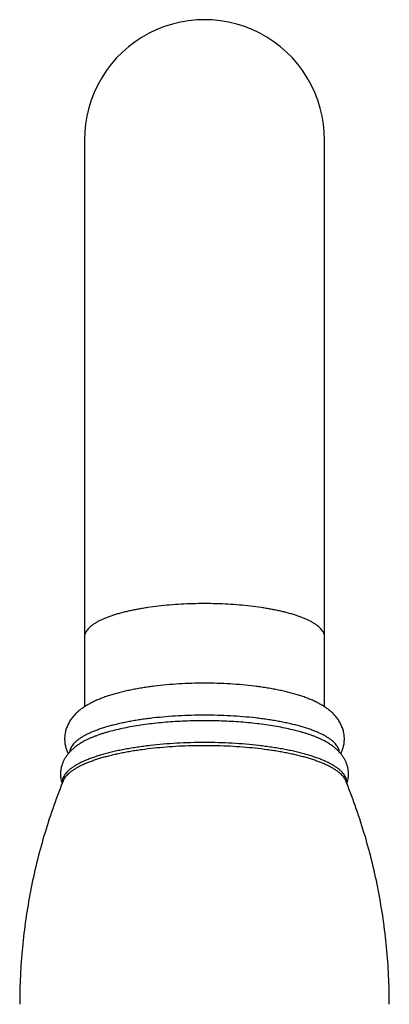
# Model space of a CAD drawing. Units: inches. Extents: x 8.4 to 13.4, y 0.4 to 18.1.
# Drawn here: x 8.8 to 10.6, y 13.4 to 18.1 of the extents above; entities that cross this region are included whole.
import ezdxf

# ---------------------------------------------------------------- set-up
doc = ezdxf.new("R2010")
doc.units = ezdxf.units.IN
doc.header["$LTSCALE"] = 1.21
doc.header["$MEASUREMENT"] = 0
doc.layers.get('0').update_dxf_attribs({"linetype": 'CONTINUOUS'})

msp = doc.modelspace()

# ---------------------------------------------------------------- linework, layer by layer
at = {"color": 7, "linetype": 'Continuous'}
for p, q in [((9.1157, 17.5255), (9.1157, 17.133)), ((10.2557, 17.2908), (10.2557, 17.5255)), ((10.2557, 17.4017), (10.2557, 17.4385)), ((10.2557, 17.14), (10.2557, 17.3127)), ((10.2557, 17.231), (10.2557, 17.2908)), ((10.2557, 14.8316), (10.2557, 17.1646)), ((9.1157, 17.133), (9.1157, 16.9868)), ((10.2557, 15.3261), (10.2557, 15.4106)), ((9.1157, 15.163), (9.1157, 15.163)), ((9.015, 14.4802), (9.0121, 14.4731)), ((10.3593, 14.4731), (10.3564, 14.4802))]:
    msp.add_line(p, q, dxfattribs=at)
at = {"color": 9, "linetype": 'Continuous'}
for p, q in [((10.2754, 14.6582), (10.2754, 14.6582)), ((9.015, 14.4802), (9.015, 14.4802)), ((10.3564, 14.4802), (10.3564, 14.4802))]:
    msp.add_line(p, q, dxfattribs=at)
at = {"color": 7, "linetype": 'Continuous'}
for points in [[(9.6857, 18.0951), (9.6489, 18.0939), (9.6099, 18.0901), (9.5712, 18.0835), (9.5331, 18.0743), (9.4957, 18.0625), (9.4592, 18.0482), (9.4238, 18.0314), (9.3896, 18.0122), (9.3568, 17.9907), (9.3256, 17.967), (9.2961, 17.9412), (9.2684, 17.9134), (9.2427, 17.8838), (9.219, 17.8524), (9.1977, 17.8196), (9.1786, 17.7854), (9.1619, 17.7499), (9.1477, 17.7134), (9.136, 17.6758), (9.1269, 17.6376), (9.1206, 17.5994), (9.1169, 17.5619), (9.1157, 17.5255)], [(10.2557, 17.5255), (10.2545, 17.5618), (10.2508, 17.5994), (10.2445, 17.6375), (10.2354, 17.6757), (10.2237, 17.7133), (10.2095, 17.7499), (10.1928, 17.7853), (10.1738, 17.8195), (10.1524, 17.8524), (10.1288, 17.8837), (10.1031, 17.9133), (10.0754, 17.9411), (10.0459, 17.9669), (10.0147, 17.9906), (9.9819, 18.0121), (9.9477, 18.0313), (9.9123, 18.0481), (9.8758, 18.0625), (9.8384, 18.0743), (9.8003, 18.0835), (9.7617, 18.09), (9.7227, 18.0939), (9.6857, 18.0951)], [(9.1157, 16.9868), (9.1157, 16.8255), (9.1157, 16.5606)], [(9.1157, 16.5606), (9.1157, 16.4688), (9.1157, 16.3743), (9.1157, 16.2764), (9.1157, 15.4997)], [(9.1157, 15.4997), (9.1157, 15.4126), (9.1157, 15.3276), (9.1157, 15.244), (9.1157, 14.8316)]]:
    msp.add_lwpolyline(points, dxfattribs=at)
at = {"color": 9, "linetype": 'Continuous'}
for centre, radius, start, end in [((9.0631, 14.4737), 0.0528, 180.0058, 184.8337), ((10.3084, 14.4737), 0.0527, 355.1603, 359.9985)]:
    msp.add_arc(centre, radius, start, end, dxfattribs=at)
for points, knots in [([(9.6857, 15.322), (9.6671, 15.322), (9.63, 15.3215), (9.5748, 15.3193), (9.5207, 15.3155), (9.4682, 15.3103), (9.4257, 15.3047), (9.3929, 15.2995), (9.3692, 15.2953), (9.3464, 15.2909), (9.3243, 15.2861), (9.3032, 15.281), (9.2829, 15.2756), (9.2636, 15.27), (9.2453, 15.2641), (9.2281, 15.2579), (9.212, 15.2516), (9.197, 15.245), (9.1832, 15.2382), (9.1706, 15.2313), (9.1593, 15.2242), (9.1492, 15.2169), (9.1403, 15.2095), (9.1328, 15.202), (9.1266, 15.1943), (9.1218, 15.1866), (9.1188, 15.18), (9.1172, 15.1747), (9.1163, 15.1708), (9.1158, 15.1669), (9.1157, 15.1643), (9.1157, 15.163)], [0, 0, 0, 0, 0.090267, 0.179732, 0.267605, 0.353112, 0.435511, 0.475325, 0.514102, 0.551761, 0.588227, 0.623428, 0.657297, 0.689773, 0.7208, 0.750331, 0.778323, 0.804747, 0.82958, 0.852814, 0.874456, 0.894531, 0.913088, 0.930206, 0.946, 0.960631, 0.974315, 0.980889, 0.987333, 0.993689, 1, 1, 1, 1]), ([(10.2557, 15.163), (10.2557, 15.1643), (10.2556, 15.1669), (10.2551, 15.1708), (10.2542, 15.1747), (10.2526, 15.18), (10.2496, 15.1866), (10.2448, 15.1943), (10.2386, 15.202), (10.231, 15.2095), (10.2222, 15.2169), (10.2121, 15.2242), (10.2007, 15.2313), (10.1881, 15.2382), (10.1743, 15.245), (10.1594, 15.2516), (10.1433, 15.2579), (10.126, 15.2641), (10.1078, 15.27), (10.0885, 15.2756), (10.0682, 15.281), (10.0471, 15.2861), (10.025, 15.2909), (10.0022, 15.2953), (9.9785, 15.2995), (9.9457, 15.3047), (9.9032, 15.3103), (9.8507, 15.3155), (9.7966, 15.3193), (9.7414, 15.3215), (9.7043, 15.322), (9.6857, 15.322)], [0, 0, 0, 0, 0.006311, 0.012667, 0.019111, 0.025685, 0.039369, 0.054, 0.069794, 0.086912, 0.105469, 0.125544, 0.147186, 0.17042, 0.195253, 0.221677, 0.249669, 0.2792, 0.310227, 0.342703, 0.376572, 0.411773, 0.448239, 0.485898, 0.524675, 0.564489, 0.646888, 0.732395, 0.820268, 0.909733, 1, 1, 1, 1]), ([(10.3256, 14.6171), (10.3255, 14.6185), (10.3252, 14.6214), (10.3243, 14.6258), (10.323, 14.6301), (10.3208, 14.6359), (10.3171, 14.6432), (10.3111, 14.6518), (10.3038, 14.6602), (10.2949, 14.6685), (10.2847, 14.6766), (10.273, 14.6847), (10.26, 14.6925), (10.2457, 14.7002), (10.23, 14.7076), (10.2131, 14.7148), (10.1949, 14.7218), (10.1755, 14.7286), (10.155, 14.7351), (10.1334, 14.7413), (10.1107, 14.7471), (10.087, 14.7527), (10.0624, 14.758), (10.0369, 14.7629), (10.0106, 14.7675), (9.9835, 14.7717), (9.9557, 14.7755), (9.9175, 14.7802), (9.8685, 14.785), (9.8084, 14.7891), (9.7472, 14.7916), (9.6854, 14.7924), (9.6236, 14.7915), (9.5624, 14.789), (9.5024, 14.7849), (9.4533, 14.7801), (9.4151, 14.7754), (9.3874, 14.7716), (9.3603, 14.7674), (9.334, 14.7628), (9.3085, 14.7579), (9.2839, 14.7526), (9.2603, 14.747), (9.2376, 14.7411), (9.216, 14.7349), (9.1955, 14.7285), (9.1762, 14.7217), (9.158, 14.7147), (9.1411, 14.7075), (9.1254, 14.7), (9.1111, 14.6924), (9.0981, 14.6845), (9.0865, 14.6765), (9.0763, 14.6683), (9.0675, 14.66), (9.0601, 14.6516), (9.0542, 14.6431), (9.0505, 14.6358), (9.0483, 14.6299), (9.0471, 14.6256), (9.0462, 14.6213), (9.0459, 14.6184), (9.0458, 14.6169)], [0, 0, 0, 0, 0.003148, 0.006336, 0.009583, 0.012908, 0.019861, 0.02732, 0.03538, 0.04411, 0.053561, 0.063765, 0.074741, 0.0865, 0.099043, 0.112362, 0.126447, 0.141282, 0.156845, 0.173112, 0.190056, 0.207647, 0.225852, 0.244635, 0.26396, 0.283787, 0.304076, 0.324786, 0.367287, 0.410933, 0.455347, 0.500148, 0.544948, 0.589357, 0.632994, 0.675483, 0.696185, 0.716466, 0.736285, 0.7556, 0.774373, 0.792567, 0.810146, 0.827078, 0.843333, 0.858882, 0.873703, 0.887774, 0.90108, 0.913607, 0.925352, 0.936314, 0.946504, 0.955941, 0.964659, 0.972707, 0.980156, 0.9871, 0.990423, 0.993667, 0.996853, 1, 1, 1, 1]), ([(10.2754, 14.6582), (10.2722, 14.6602), (10.2655, 14.6643), (10.255, 14.6701), (10.2437, 14.6758), (10.2317, 14.6813), (10.219, 14.6868), (10.2057, 14.6921), (10.1916, 14.6972), (10.1769, 14.7023), (10.1615, 14.7071), (10.1398, 14.7135), (10.1113, 14.721), (10.0753, 14.7292), (10.0373, 14.7367), (9.9975, 14.7434), (9.956, 14.7492), (9.9132, 14.7543), (9.8691, 14.7584), (9.8241, 14.7616), (9.7783, 14.764), (9.7321, 14.7654), (9.6857, 14.7658), (9.6392, 14.7654), (9.593, 14.764), (9.5472, 14.7616), (9.5022, 14.7584), (9.4582, 14.7542), (9.4153, 14.7492), (9.3738, 14.7434), (9.334, 14.7367), (9.296, 14.7292), (9.2601, 14.721), (9.2315, 14.7135), (9.2099, 14.7071), (9.1945, 14.7022), (9.1798, 14.6972), (9.1657, 14.692), (9.1523, 14.6867), (9.1396, 14.6813), (9.1276, 14.6757), (9.1164, 14.6701), (9.1059, 14.6643), (9.0992, 14.6602), (9.096, 14.6582)], [0, 0, 0, 0, 0.00941, 0.01932, 0.029732, 0.040644, 0.052053, 0.063953, 0.076337, 0.089196, 0.10252, 0.116297, 0.145159, 0.17567, 0.2077, 0.241111, 0.275751, 0.31146, 0.348072, 0.385413, 0.423305, 0.461567, 0.500014, 0.53846, 0.576721, 0.614613, 0.651953, 0.688564, 0.724272, 0.75891, 0.792319, 0.824348, 0.854856, 0.883716, 0.897492, 0.910815, 0.923673, 0.936055, 0.947954, 0.959361, 0.970272, 0.980682, 0.990591, 1, 1, 1, 1]), ([(10.3611, 14.4737), (10.3611, 14.4753), (10.3609, 14.4784), (10.3603, 14.483), (10.3593, 14.4876), (10.3579, 14.4923), (10.356, 14.4969), (10.353, 14.5031), (10.3481, 14.5109), (10.3408, 14.5199), (10.3319, 14.5288), (10.3214, 14.5376), (10.3094, 14.5462), (10.296, 14.5546), (10.281, 14.5629), (10.2647, 14.5709), (10.2469, 14.5787), (10.2279, 14.5862), (10.2075, 14.5935), (10.1858, 14.6005), (10.163, 14.6072), (10.139, 14.6135), (10.1139, 14.6196), (10.0877, 14.6252), (10.0607, 14.6305), (10.0327, 14.6355), (10.0038, 14.64), (9.9743, 14.6442), (9.9335, 14.6492), (9.8812, 14.6544), (9.8171, 14.6589), (9.7517, 14.6616), (9.6857, 14.6625), (9.6197, 14.6616), (9.5543, 14.6589), (9.4902, 14.6544), (9.4379, 14.6492), (9.3971, 14.6442), (9.3675, 14.64), (9.3387, 14.6355), (9.3107, 14.6305), (9.2836, 14.6252), (9.2575, 14.6196), (9.2324, 14.6135), (9.2084, 14.6072), (9.1856, 14.6005), (9.1639, 14.5935), (9.1435, 14.5862), (9.1244, 14.5787), (9.1067, 14.5709), (9.0903, 14.5629), (9.0754, 14.5546), (9.062, 14.5462), (9.05, 14.5376), (9.0395, 14.5288), (9.0306, 14.5199), (9.0233, 14.5109), (9.0184, 14.5031), (9.0154, 14.4969), (9.0135, 14.4923), (9.0121, 14.4876), (9.0111, 14.483), (9.0104, 14.4784), (9.0103, 14.4753), (9.0103, 14.4737)], [0, 0, 0, 0, 0.003155, 0.006333, 0.009555, 0.012843, 0.016214, 0.019689, 0.027004, 0.034901, 0.04346, 0.052738, 0.062775, 0.073596, 0.085213, 0.097629, 0.110841, 0.124837, 0.139602, 0.155115, 0.171353, 0.188287, 0.205888, 0.22412, 0.24295, 0.262338, 0.282244, 0.302628, 0.323445, 0.366198, 0.410135, 0.454867, 0.5, 0.545133, 0.589865, 0.633802, 0.676555, 0.697372, 0.717756, 0.737662, 0.75705, 0.77588, 0.794112, 0.811713, 0.828647, 0.844885, 0.860398, 0.875163, 0.889159, 0.902371, 0.914787, 0.926404, 0.937225, 0.947262, 0.95654, 0.965099, 0.972996, 0.980311, 0.983786, 0.987157, 0.990445, 0.993667, 0.996845, 1, 1, 1, 1]), ([(10.3564, 14.4802), (10.3552, 14.4831), (10.3523, 14.489), (10.3467, 14.4974), (10.3397, 14.5058), (10.3314, 14.5141), (10.3217, 14.5222), (10.3108, 14.5302), (10.2985, 14.5381), (10.285, 14.5458), (10.2702, 14.5533), (10.2543, 14.5606), (10.2371, 14.5677), (10.2188, 14.5746), (10.1995, 14.5812), (10.179, 14.5876), (10.1575, 14.5937), (10.1351, 14.5996), (10.1117, 14.6051), (10.0874, 14.6104), (10.0623, 14.6153), (10.0364, 14.62), (10.0098, 14.6242), (9.9731, 14.6295), (9.9257, 14.6353), (9.8675, 14.6406), (9.8077, 14.6445), (9.747, 14.6468), (9.6857, 14.6476), (9.6244, 14.6468), (9.5637, 14.6445), (9.5039, 14.6406), (9.4457, 14.6353), (9.3983, 14.6295), (9.3616, 14.6242), (9.335, 14.62), (9.3091, 14.6153), (9.284, 14.6104), (9.2597, 14.6051), (9.2363, 14.5996), (9.2139, 14.5937), (9.1924, 14.5876), (9.1719, 14.5812), (9.1525, 14.5746), (9.1343, 14.5677), (9.1171, 14.5606), (9.1011, 14.5533), (9.0864, 14.5458), (9.0729, 14.5381), (9.0606, 14.5302), (9.0496, 14.5222), (9.04, 14.5141), (9.0317, 14.5058), (9.0247, 14.4974), (9.0191, 14.489), (9.0162, 14.4831), (9.015, 14.4802)], [0, 0, 0, 0, 0.006652, 0.013749, 0.021374, 0.029593, 0.038451, 0.047981, 0.058205, 0.069133, 0.080772, 0.093119, 0.106167, 0.119905, 0.134318, 0.149389, 0.165096, 0.181415, 0.198321, 0.215787, 0.233782, 0.252275, 0.271234, 0.290624, 0.330555, 0.371772, 0.413966, 0.456818, 0.5, 0.543182, 0.586033, 0.628228, 0.669445, 0.709376, 0.728766, 0.747725, 0.766218, 0.784213, 0.801679, 0.818585, 0.834904, 0.850611, 0.865682, 0.880095, 0.893833, 0.906881, 0.919228, 0.930867, 0.941795, 0.952019, 0.961549, 0.970407, 0.978626, 0.986251, 0.993348, 1, 1, 1, 1])]:
    msp.add_open_spline(points, degree=3, knots=knots, dxfattribs=at)
at = {"color": 7, "linetype": 'Continuous'}
for points, knots in [([(10.3497, 14.6794), (10.3497, 14.683), (10.3494, 14.6903), (10.3483, 14.7012), (10.3463, 14.7118), (10.3437, 14.7223), (10.3404, 14.7325), (10.3365, 14.7423), (10.332, 14.7517), (10.3269, 14.7608), (10.3215, 14.7694), (10.3137, 14.7802), (10.3052, 14.7904), (10.2961, 14.7997), (10.2868, 14.8086), (10.2745, 14.8188), (10.2615, 14.8282), (10.2507, 14.8352), (10.2424, 14.8402), (10.2339, 14.8451), (10.2222, 14.8514), (10.207, 14.8588), (10.1881, 14.8671), (10.1682, 14.875), (10.1475, 14.8823), (10.1259, 14.8892), (10.1034, 14.8957), (10.08, 14.9018), (10.0558, 14.9075), (10.0307, 14.9128), (10.0049, 14.9177), (9.9783, 14.9222), (9.9511, 14.9263), (9.9136, 14.9312), (9.8655, 14.9363), (9.8066, 14.9407), (9.7464, 14.9433), (9.6857, 14.9442), (9.625, 14.9433), (9.5648, 14.9407), (9.5059, 14.9363), (9.4577, 14.9312), (9.4203, 14.9263), (9.393, 14.9222), (9.3665, 14.9177), (9.3407, 14.9128), (9.3156, 14.9075), (9.2914, 14.9018), (9.268, 14.8957), (9.2455, 14.8892), (9.2239, 14.8823), (9.2032, 14.875), (9.1833, 14.8671), (9.1644, 14.8588), (9.1492, 14.8514), (9.1375, 14.8451), (9.129, 14.8402), (9.1207, 14.8352), (9.1126, 14.8299), (9.1047, 14.8244), (9.097, 14.8187), (9.0895, 14.8127), (9.0798, 14.8042), (9.0706, 14.7951), (9.062, 14.7853), (9.0558, 14.7776), (9.0499, 14.7694), (9.0444, 14.7608), (9.0394, 14.7517), (9.0349, 14.7423), (9.031, 14.7325), (9.0277, 14.7223), (9.025, 14.7118), (9.0231, 14.7012), (9.022, 14.6903), (9.0217, 14.683), (9.0217, 14.6794)], [0, 0, 0, 0, 0.007072, 0.014115, 0.021132, 0.0281, 0.035004, 0.041835, 0.048586, 0.05525, 0.061828, 0.068322, 0.081078, 0.087364, 0.093605, 0.106005, 0.118396, 0.124625, 0.130893, 0.137213, 0.143595, 0.156585, 0.169929, 0.183677, 0.197865, 0.212516, 0.227641, 0.243243, 0.259317, 0.27585, 0.292827, 0.310223, 0.328012, 0.346164, 0.383421, 0.421699, 0.460673, 0.5, 0.539327, 0.578301, 0.616579, 0.653836, 0.671988, 0.689777, 0.707173, 0.724149, 0.740682, 0.756756, 0.772358, 0.787483, 0.802133, 0.816321, 0.830069, 0.843413, 0.856402, 0.862785, 0.869104, 0.875373, 0.881602, 0.887804, 0.893995, 0.900187, 0.906396, 0.91892, 0.925265, 0.93168, 0.938173, 0.94475, 0.951415, 0.958165, 0.964997, 0.971901, 0.978868, 0.985885, 0.992929, 1, 1, 1, 1]), ([(9.0217, 14.6794), (9.0217, 14.6762), (9.0219, 14.67), (9.0227, 14.6608), (9.0241, 14.6516), (9.0267, 14.6396), (9.0312, 14.6251), (9.036, 14.6141), (9.0387, 14.6087)], [0, 0, 0, 0, 0.127318, 0.254154, 0.380654, 0.506566, 0.755532, 1, 1, 1, 1]), ([(9.096, 14.6582), (9.0912, 14.6551), (9.0842, 14.6504), (9.0751, 14.6437), (9.0684, 14.6384), (9.062, 14.633), (9.0537, 14.6254), (9.0478, 14.6193), (9.044, 14.6151)], [0, 0, 0, 0, 0.25173, 0.376583, 0.501061, 0.625397, 0.749839, 1, 1, 1, 1]), ([(10.3273, 14.6151), (10.3255, 14.6173), (10.3216, 14.6214), (10.3156, 14.6273), (10.3093, 14.633), (10.3008, 14.6403), (10.2895, 14.6488), (10.2801, 14.6552), (10.2754, 14.6582)], [0, 0, 0, 0, 0.12539, 0.250192, 0.374641, 0.49897, 0.748268, 1, 1, 1, 1]), ([(10.3327, 14.6086), (10.3353, 14.6139), (10.3402, 14.625), (10.3447, 14.6395), (10.3472, 14.6515), (10.3487, 14.6607), (10.3495, 14.67), (10.3497, 14.6762), (10.3497, 14.6794)], [0, 0, 0, 0, 0.244445, 0.493403, 0.619314, 0.745827, 0.872684, 1, 1, 1, 1]), ([(9.044, 14.6151), (9.041, 14.6117), (9.0351, 14.6047), (9.0271, 14.5935), (9.0199, 14.5815), (9.0147, 14.5708), (9.0112, 14.5619), (9.0088, 14.555), (9.0067, 14.548), (9.005, 14.5408), (9.0037, 14.5336), (9.0024, 14.5237), (9.002, 14.5163), (9.002, 14.5113)], [0, 0, 0, 0, 0.1186, 0.238873, 0.361145, 0.48555, 0.548545, 0.612027, 0.675957, 0.740295, 0.80495, 0.869796, 1, 1, 1, 1]), ([(10.3694, 14.5113), (10.3694, 14.5163), (10.369, 14.5237), (10.3677, 14.5336), (10.3664, 14.5409), (10.3647, 14.548), (10.3626, 14.5551), (10.3602, 14.5619), (10.3566, 14.5708), (10.3515, 14.5815), (10.3443, 14.5935), (10.3362, 14.6048), (10.3304, 14.6118), (10.3273, 14.6151)], [0, 0, 0, 0, 0.130207, 0.195049, 0.259703, 0.324044, 0.387975, 0.451458, 0.514451, 0.638857, 0.761126, 0.881396, 1, 1, 1, 1]), ([(9.002, 14.5113), (9.002, 14.5074), (9.0023, 14.4997), (9.0037, 14.4882), (9.006, 14.4769), (9.0082, 14.4695), (9.0094, 14.4659)], [0, 0, 0, 0, 0.25211, 0.503004, 0.75264, 1, 1, 1, 1]), ([(10.362, 14.4659), (10.3632, 14.4695), (10.3653, 14.4769), (10.3677, 14.4882), (10.3691, 14.4997), (10.3694, 14.5074), (10.3694, 14.5113)], [0, 0, 0, 0, 0.24735, 0.496981, 0.7479, 1, 1, 1, 1]), ([(9.0121, 14.4731), (8.9954, 14.4315), (8.9639, 14.3474), (8.9227, 14.2191), (8.8876, 14.0888), (8.8588, 13.9568), (8.8363, 13.8235), (8.8202, 13.6892), (8.8106, 13.5543), (8.8084, 13.4641), (8.8084, 13.419)], [0, 0, 0, 0, 0.124557, 0.249304, 0.374206, 0.499229, 0.624344, 0.749527, 0.874752, 1, 1, 1, 1]), ([(10.563, 13.419), (10.563, 13.4641), (10.5608, 13.5543), (10.5511, 13.6892), (10.535, 13.8235), (10.5126, 13.9568), (10.4838, 14.0888), (10.4487, 14.2191), (10.4075, 14.3474), (10.376, 14.4315), (10.3593, 14.4731)], [0, 0, 0, 0, 0.125248, 0.250473, 0.375656, 0.500771, 0.625794, 0.750696, 0.875443, 1, 1, 1, 1])]:
    msp.add_open_spline(points, degree=3, knots=knots, dxfattribs=at)

doc.saveas('drawing.dxf')
